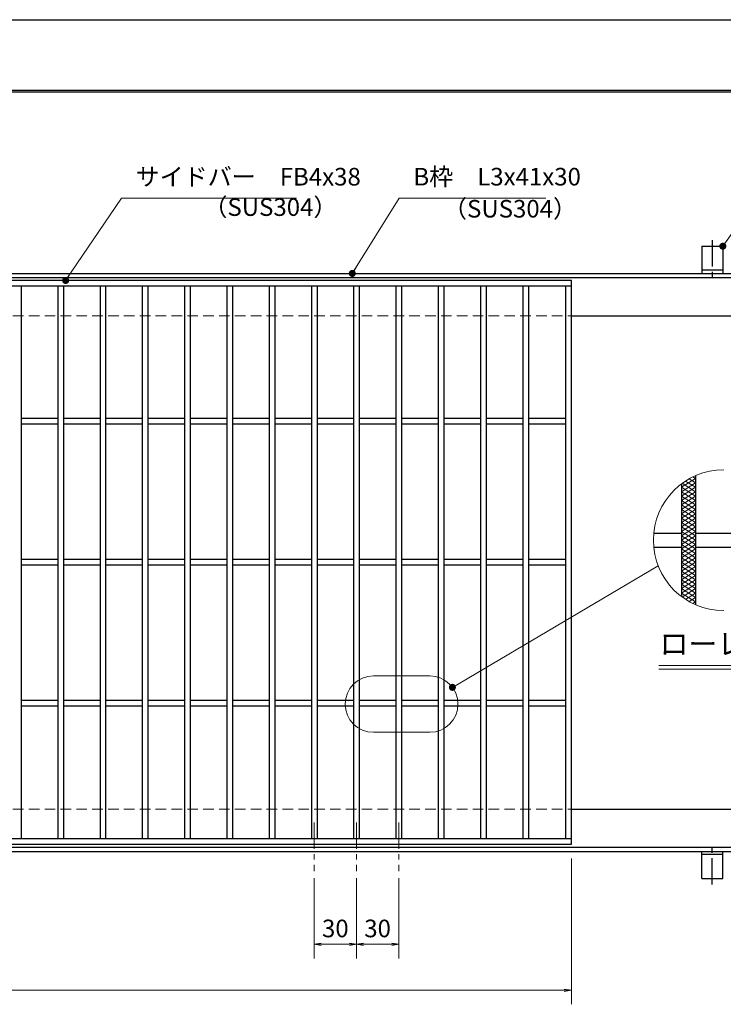
# Model space of a CAD drawing. Extents: x 0 to 2100, y 0 to 1485.
# Drawn here: x 863 to 1362, y 786 to 1485 of the extents above; entities that cross this region are included whole.
import ezdxf
from ezdxf.enums import TextEntityAlignment as Align

# ---------------------------------------------------------------- set-up
doc = ezdxf.new("R2010")
doc.units = 0
doc.header["$LTSCALE"] = 15
doc.header["$MEASUREMENT"] = 0
for name, pattern in [('CENTER', [2, 1.25, -0.25, 0.25, -0.25]), ('DASHED', [0.75, 0.5, -0.25]), ('PHANTOM', [2.5, 1.25, -0.25, 0.25, -0.25, 0.25, -0.25])]:
    doc.linetypes.add(name, pattern=pattern)
doc.layers.get('0').update_dxf_attribs({"color": 5, "linetype": 'CONTINUOUS'})
doc.layers.get('DEFPOINTS').update_dxf_attribs({"color": 250, "linetype": 'CONTINUOUS'})
doc.layers.add('7-図\u3000枠', color=160, linetype='CONTINUOUS')
for name, color, linetype, lineweight in [('アンカー', 7, 'CONTINUOUS', 25), ('ハッチング', 253, 'CONTINUOUS', 15), ('中心線', 6, 'CENTER', 18), ('寸法注釈', 30, 'CONTINUOUS', 18), ('想像線', 252, 'PHANTOM', 15), ('枠', 7, 'CONTINUOUS', 25), ('溝開口', 254, 'DASHED', 18), ('蓋', 5, 'CONTINUOUS', 25)]:
    doc.layers.add(name, color=color, linetype=linetype, lineweight=lineweight)
doc.styles.add('BIGFONT', font='romans.shx', dxfattribs={"width": 0.7336, "bigfont": 'extfont.shx'})
doc.styles.get("Standard").update_dxf_attribs({"font": 'ROMANS.SHX', "width": 0.8, "height": 12.5, "bigfont": 'EXTFONT.SHX'})
doc.styles.add('丸ゴシック', font='HGRSMP.TTF', dxfattribs={"width": 0.9})
doc.dimstyles.get("Standard").update_dxf_attribs({"dimscale": 5, "dimtxt": 12.5, "dimasz": 2, "dimexe": 0.5, "dimexo": 0.5, "dimgap": 0.5, "dimtad": 3, "dimdec": 4, "dimdsep": 46, "dimtxsty": 'Standard', "dimblk1": 'OPEN', "dimblk2": 'OPEN', "dimsah": 1, "dimcen": 0, "dimclrd": 30, "dimclre": 30, "dimclrt": 256, "dimadec": 4, "dimazin": 2, "dimtfac": 1, "dimtdec": 4, "dimtmove": 0, "dimatfit": 3, "dimldrblk": 'OPEN', "dimfxl": 0, "dimtolj": 1, "dimlwd": -1, "dimlwe": -1, "dimarcsym": 0})

# ---------------------------------------------------------------- blocks, each defined once
blk = doc.blocks.new('_OPEN')
at = {"color": 0, "linetype": 'ByBlock'}
for p, q in [((-1, 0.17), (0, 0)), ((0, 0), (-1, -0.17)), ((0, 0), (-1, 0))]:
    blk.add_line(p, q, dxfattribs=at)
blk = doc.blocks.new('A$C5D7C781A')
at = {"layer": 'アンカー', "color": 6, "linetype": 'CENTER'}
blk.add_line((7.5, 28.02), (7.5, 0), dxfattribs=at)
at = {"layer": 'アンカー'}
for p, q in [((0, 23.76), (0, 4.45)), ((0, 23.76), (15, 23.76)), ((15, 23.76), (15, 4.45)), ((15, 6.75), (0, 6.75)), ((0, 4.45), (15, 4.45))]:
    blk.add_line(p, q, dxfattribs=at)
blk = doc.blocks.new('*D131')
at = {"layer": 'DEFPOINTS', "color": 0}
for p in [(259.55, 899.98), (1254.55, 894.98), (1254.55, 796.45)]:
    blk.add_point(p, dxfattribs=at)
at = {"layer": '寸法注釈', "color": 30}
for p, q in [((259.55, 894.98), (259.55, 786.45)), ((1254.55, 889.98), (1254.55, 786.45)), ((264.55, 796.45), (1249.55, 796.45))]:
    blk.add_line(p, q, dxfattribs=at)
at = {"layer": '寸法注釈', "color": 30, "xscale": 5, "yscale": 5, "zscale": 5, "rotation": 180}
blk.add_blockref('_OPEN', (259.55, 796.45), dxfattribs=at)
at = {"layer": '寸法注釈', "color": 30, "xscale": 5, "yscale": 5, "zscale": 5}
blk.add_blockref('_OPEN', (1254.55, 796.45), dxfattribs=at)
at = {"layer": '寸法注釈', "color": 7, "insert": (757.05, 807.7), "char_height": 12.5, "attachment_point": 5, "style": 'BIGFONT'}
blk.add_mtext('\\A1;995（定尺蓋長さ寸法）', dxfattribs=at)
blk = doc.blocks.new('_Dot')
at = {"color": 0, "linetype": 'ByBlock', "lineweight": -2}
blk.add_line((-0.5, 0), (-1, 0), dxfattribs=at)
at = {"color": 0, "linetype": 'ByBlock', "const_width": 0.5}
blk.add_lwpolyline([(-0.25, 0, 1), (0.25, 0, 1)], format="xyb", close=True, dxfattribs=at)
blk = doc.blocks.new('*D140')
at = {"layer": 'DEFPOINTS', "color": 0}
for p in [(1072.05, 880.83), (1102.05, 880.83), (1072.05, 829.02)]:
    blk.add_point(p, dxfattribs=at)
at = {"layer": '寸法注釈', "color": 30}
for p, q in [((1072.05, 875.83), (1072.05, 819.02)), ((1102.05, 875.83), (1102.05, 819.02)), ((1097.05, 829.02), (1077.05, 829.02))]:
    blk.add_line(p, q, dxfattribs=at)
at = {"layer": '寸法注釈', "color": 30, "xscale": 5, "yscale": 5, "zscale": 5, "rotation": 180}
blk.add_blockref('_OPEN', (1072.05, 829.02), dxfattribs=at)
at = {"layer": '寸法注釈', "color": 30, "xscale": 5, "yscale": 5, "zscale": 5}
blk.add_blockref('_OPEN', (1102.05, 829.02), dxfattribs=at)
at = {"layer": '寸法注釈', "color": 7, "insert": (1087.05, 840.27), "char_height": 12.5, "attachment_point": 5, "style": 'BIGFONT'}
blk.add_mtext('\\A1;30', dxfattribs=at)
blk = doc.blocks.new('*D141')
at = {"layer": 'DEFPOINTS', "color": 0}
for p in [(1102.05, 880.83), (1132.05, 880.83), (1132.05, 829.02)]:
    blk.add_point(p, dxfattribs=at)
at = {"layer": '寸法注釈', "color": 30}
for p, q in [((1102.05, 875.83), (1102.05, 819.02)), ((1132.05, 875.83), (1132.05, 819.02)), ((1107.05, 829.02), (1127.05, 829.02))]:
    blk.add_line(p, q, dxfattribs=at)
at = {"layer": '寸法注釈', "color": 30, "xscale": 5, "yscale": 5, "zscale": 5, "rotation": 180}
blk.add_blockref('_OPEN', (1102.05, 829.02), dxfattribs=at)
at = {"layer": '寸法注釈', "color": 30, "xscale": 5, "yscale": 5, "zscale": 5}
blk.add_blockref('_OPEN', (1132.05, 829.02), dxfattribs=at)
at = {"layer": '寸法注釈', "color": 7, "insert": (1117.05, 840.27), "char_height": 12.5, "attachment_point": 5, "style": 'BIGFONT'}
blk.add_mtext('\\A1;30', dxfattribs=at)

msp = doc.modelspace()

# ---------------------------------------------------------------- linework, layer by layer
at = {"layer": '7-図\u3000枠', "color": 253}
for p, q in [((75, 1435), (2050, 1435)), ((76.25, 1433.75), (2048.75, 1433.75))]:
    msp.add_line(p, q, dxfattribs=at)
at = {"layer": 'DEFPOINTS'}
msp.add_line((0, 1485), (2100, 1485), dxfattribs=at)
at = {"layer": 'ハッチング'}
for p, q in [((1340.82, 1160.68), (1342.73, 1159.49)), ((1332.73, 1153.24), (1342.73, 1159.49)), ((1332.73, 1150.11), (1342.73, 1156.36)), ((1332.73, 1146.99), (1342.73, 1153.24)), ((1332.73, 1153.24), (1342.73, 1146.99)), ((1333.19, 1156.07), (1342.73, 1150.11)), ((1335.56, 1157.71), (1342.73, 1153.24)), ((1338.1, 1159.25), (1342.73, 1156.36)), ((1332.73, 1143.86), (1342.73, 1150.11)), ((1332.73, 1150.11), (1342.73, 1143.86)), ((1332.73, 1140.74), (1342.73, 1146.99)), ((1332.73, 1146.99), (1342.73, 1140.74)), ((1332.73, 1137.61), (1342.73, 1143.86)), ((1332.73, 1143.86), (1342.73, 1137.61)), ((1332.73, 1134.49), (1342.73, 1140.74)), ((1332.73, 1140.74), (1342.73, 1134.49)), ((1332.73, 1131.36), (1342.73, 1137.61)), ((1332.73, 1137.61), (1342.73, 1131.36)), ((1332.73, 1134.49), (1342.73, 1128.24)), ((1332.73, 1128.24), (1342.73, 1134.49)), ((1332.73, 1131.36), (1342.73, 1125.11)), ((1332.73, 1125.11), (1342.73, 1131.36)), ((1332.73, 1128.24), (1342.73, 1121.99)), ((1332.73, 1121.99), (1342.73, 1128.24)), ((1332.73, 1125.11), (1342.73, 1118.86)), ((1332.73, 1118.86), (1342.73, 1125.11)), ((1332.73, 1121.99), (1342.73, 1115.74)), ((1332.73, 1115.74), (1342.73, 1121.99)), ((1332.73, 1118.86), (1342.73, 1112.61)), ((1332.73, 1112.61), (1342.73, 1118.86)), ((1332.73, 1115.74), (1342.73, 1109.49)), ((1332.73, 1109.49), (1342.73, 1115.74)), ((1332.73, 1112.61), (1342.73, 1106.36)), ((1332.73, 1106.36), (1342.73, 1112.61)), ((1332.73, 1109.49), (1342.73, 1103.24)), ((1332.73, 1103.24), (1342.73, 1109.49)), ((1332.73, 1106.36), (1342.73, 1100.11)), ((1332.73, 1100.11), (1342.73, 1106.36)), ((1332.73, 1103.24), (1342.73, 1096.99)), ((1332.73, 1096.99), (1342.73, 1103.24)), ((1332.73, 1100.11), (1342.73, 1093.86)), ((1332.73, 1093.86), (1342.73, 1100.11)), ((1332.73, 1096.99), (1342.73, 1090.74)), ((1332.73, 1090.74), (1342.73, 1096.99)), ((1332.73, 1087.61), (1342.73, 1093.86)), ((1332.73, 1093.86), (1342.73, 1087.61)), ((1332.73, 1084.49), (1342.73, 1090.74)), ((1332.73, 1090.74), (1342.73, 1084.49)), ((1332.73, 1081.36), (1342.73, 1087.61)), ((1332.73, 1087.61), (1342.73, 1081.36)), ((1332.73, 1078.24), (1342.73, 1084.49)), ((1332.73, 1084.49), (1342.73, 1078.24)), ((1332.73, 1081.36), (1342.73, 1075.11)), ((1332.73, 1078.24), (1342.73, 1071.99)), ((1333.19, 1075.4), (1342.73, 1081.36)), ((1335.56, 1073.76), (1342.73, 1078.24)), ((1338.1, 1072.22), (1342.73, 1075.11)), ((1340.82, 1070.79), (1342.73, 1071.99))]:
    msp.add_line(p, q, dxfattribs=at)
at = {"layer": '中心線'}
for p, q in [((1072.05, 915.47), (1072.05, 880.83)), ((1102.05, 915.47), (1102.05, 880.83)), ((1132.05, 915.47), (1132.05, 880.83))]:
    msp.add_line(p, q, dxfattribs=at)
at = {"layer": '寸法注釈'}
for p, q in [((1316.68, 1026.83), (1525.72, 1026.83)), ((1316.68, 1024.33), (1525.72, 1024.33))]:
    msp.add_line(p, q, dxfattribs=at)
at = {"layer": '想像線', "linetype": 'ByBlock'}
for p, q in [((1154.04, 1019.43), (1114.04, 1019.43)), ((1154.04, 979.43), (1114.04, 979.43))]:
    msp.add_line(p, q, dxfattribs=at)
for centre, radius, start, end in [((1362.73, 1115.74), 50, 90, 270), ((1114.04, 999.43), 20, 90, 270), ((1154.04, 999.43), 20, 270, 90)]:
    msp.add_arc(centre, radius, start, end, dxfattribs=at)
at = {"layer": '枠'}
for p, q in [((254.55, 1304.98), (1459.55, 1304.98)), ((257.55, 1301.98), (1457.71, 1301.98)), ((1254.55, 1274.98), (1459.55, 1274.98)), ((1254.55, 924.98), (1459.55, 924.98)), ((254.55, 894.98), (1459.55, 894.98)), ((257.55, 897.98), (1461.39, 897.98))]:
    msp.add_line(p, q, dxfattribs=at)
at = {"layer": '溝開口'}
for p, q in [((284.55, 1274.98), (1254.55, 1274.98)), ((284.55, 924.98), (1254.55, 924.98))]:
    msp.add_line(p, q, dxfattribs=at)
at = {"layer": '蓋'}
for p, q in [((1254.55, 1299.98), (259.55, 1299.98)), ((1254.55, 899.98), (1254.55, 1299.98)), ((1254.55, 1295.98), (259.55, 1295.98)), ((864.05, 1295.98), (864.05, 903.98)), ((890.05, 1295.98), (890.05, 903.98)), ((894.05, 1295.98), (894.05, 903.98)), ((920.05, 1295.98), (920.05, 903.98)), ((924.05, 1295.98), (924.05, 903.98)), ((950.05, 1295.98), (950.05, 903.98)), ((954.05, 1295.98), (954.05, 903.98)), ((980.05, 1295.98), (980.05, 903.98)), ((984.05, 1295.98), (984.05, 903.98)), ((1010.05, 1295.98), (1010.05, 903.98)), ((1014.05, 1295.98), (1014.05, 903.98)), ((1040.05, 1295.98), (1040.05, 903.98)), ((1044.05, 1295.98), (1044.05, 903.98)), ((1070.05, 1295.98), (1070.05, 903.98)), ((1074.05, 1295.98), (1074.05, 903.98)), ((1100.05, 1295.98), (1100.05, 903.98)), ((1104.05, 1295.98), (1104.05, 903.98)), ((1130.05, 1295.98), (1130.05, 903.98)), ((1134.05, 1295.98), (1134.05, 903.98)), ((1160.05, 1295.98), (1160.05, 903.98)), ((1164.05, 1295.98), (1164.05, 903.98)), ((1190.05, 1295.98), (1190.05, 903.98)), ((1194.05, 1295.98), (1194.05, 903.98)), ((1220.05, 1295.98), (1220.05, 903.98)), ((1224.05, 1295.98), (1224.05, 903.98)), ((1250.55, 903.98), (1250.55, 1295.98)), ((890.05, 1201.98), (864.05, 1201.98)), ((920.05, 1201.98), (894.05, 1201.98)), ((950.05, 1201.98), (924.05, 1201.98)), ((980.05, 1201.98), (954.05, 1201.98)), ((1010.05, 1201.98), (984.05, 1201.98)), ((1040.05, 1201.98), (1014.05, 1201.98)), ((1070.05, 1201.98), (1044.05, 1201.98)), ((1100.05, 1201.98), (1074.05, 1201.98)), ((1130.05, 1201.98), (1104.05, 1201.98)), ((1160.05, 1201.98), (1134.05, 1201.98)), ((1190.05, 1201.98), (1164.05, 1201.98)), ((1220.05, 1201.98), (1194.05, 1201.98)), ((1250.55, 1201.98), (1224.05, 1201.98)), ((890.05, 1197.98), (864.05, 1197.98)), ((920.05, 1197.98), (894.05, 1197.98)), ((950.05, 1197.98), (924.05, 1197.98)), ((980.05, 1197.98), (954.05, 1197.98)), ((1010.05, 1197.98), (984.05, 1197.98)), ((1040.05, 1197.98), (1014.05, 1197.98)), ((1070.05, 1197.98), (1044.05, 1197.98)), ((1100.05, 1197.98), (1074.05, 1197.98)), ((1130.05, 1197.98), (1104.05, 1197.98)), ((1160.05, 1197.98), (1134.05, 1197.98)), ((1190.05, 1197.98), (1164.05, 1197.98)), ((1220.05, 1197.98), (1194.05, 1197.98)), ((1250.55, 1197.98), (1224.05, 1197.98)), ((1342.73, 1161.56), (1342.73, 1069.91)), ((1342.73, 1161.56), (1342.73, 1069.91)), ((1332.73, 1155.74), (1332.73, 1075.74)), ((1332.73, 1155.74), (1332.73, 1075.74)), ((1312.98, 1120.74), (1332.73, 1120.74)), ((1342.73, 1120.74), (1407.73, 1120.74)), ((1312.98, 1110.74), (1332.73, 1110.74)), ((1342.73, 1110.74), (1407.73, 1110.74)), ((890.05, 1101.98), (864.05, 1101.98)), ((890.05, 1097.98), (864.05, 1097.98)), ((920.05, 1101.98), (894.05, 1101.98)), ((920.05, 1097.98), (894.05, 1097.98)), ((950.05, 1101.98), (924.05, 1101.98)), ((950.05, 1097.98), (924.05, 1097.98)), ((980.05, 1101.98), (954.05, 1101.98)), ((980.05, 1097.98), (954.05, 1097.98)), ((1010.05, 1101.98), (984.05, 1101.98)), ((1010.05, 1097.98), (984.05, 1097.98)), ((1040.05, 1101.98), (1014.05, 1101.98)), ((1040.05, 1097.98), (1014.05, 1097.98)), ((1070.05, 1101.98), (1044.05, 1101.98)), ((1070.05, 1097.98), (1044.05, 1097.98)), ((1100.05, 1101.98), (1074.05, 1101.98)), ((1100.05, 1097.98), (1074.05, 1097.98)), ((1130.05, 1101.98), (1104.05, 1101.98)), ((1130.05, 1097.98), (1104.05, 1097.98)), ((1160.05, 1101.98), (1134.05, 1101.98)), ((1160.05, 1097.98), (1134.05, 1097.98)), ((1190.05, 1101.98), (1164.05, 1101.98)), ((1190.05, 1097.98), (1164.05, 1097.98)), ((1220.05, 1101.98), (1194.05, 1101.98)), ((1220.05, 1097.98), (1194.05, 1097.98)), ((1250.55, 1101.98), (1224.05, 1101.98)), ((1250.55, 1097.98), (1224.05, 1097.98)), ((890.05, 1001.98), (864.05, 1001.98)), ((920.05, 1001.98), (894.05, 1001.98)), ((950.05, 1001.98), (924.05, 1001.98)), ((980.05, 1001.98), (954.05, 1001.98)), ((1010.05, 1001.98), (984.05, 1001.98)), ((1040.05, 1001.98), (1014.05, 1001.98)), ((1070.05, 1001.98), (1044.05, 1001.98)), ((1100.05, 1001.98), (1074.05, 1001.98)), ((1130.05, 1001.98), (1104.05, 1001.98)), ((1160.05, 1001.98), (1134.05, 1001.98)), ((1190.05, 1001.98), (1164.05, 1001.98)), ((1220.05, 1001.98), (1194.05, 1001.98)), ((1250.55, 1001.98), (1224.05, 1001.98)), ((890.05, 997.98), (864.05, 997.98)), ((920.05, 997.98), (894.05, 997.98)), ((950.05, 997.98), (924.05, 997.98)), ((980.05, 997.98), (954.05, 997.98)), ((1010.05, 997.98), (984.05, 997.98)), ((1040.05, 997.98), (1014.05, 997.98)), ((1070.05, 997.98), (1044.05, 997.98)), ((1100.05, 997.98), (1074.05, 997.98)), ((1130.05, 997.98), (1104.05, 997.98)), ((1160.05, 997.98), (1134.05, 997.98)), ((1190.05, 997.98), (1164.05, 997.98)), ((1220.05, 997.98), (1194.05, 997.98)), ((1250.55, 997.98), (1224.05, 997.98)), ((259.55, 903.98), (1254.55, 903.98)), ((259.55, 899.98), (1254.55, 899.98))]:
    msp.add_line(p, q, dxfattribs=at)

# ---------------------------------------------------------------- block references
at = {"layer": 'アンカー'}
msp.add_blockref('A$C5D7C781A', (1347.05, 1300.52), dxfattribs=at)
at = {"layer": 'アンカー', "xscale": -1, "rotation": 180}
msp.add_blockref('A$C5D7C781A', (1347.05, 899.43), dxfattribs=at)

# ---------------------------------------------------------------- texts
at = {"layer": '寸法注釈', "color": 7, "style": '丸ゴシック'}
msp.add_text('ローレット加工詳細図', height=15, dxfattribs=at).set_placement((1419.47, 1040.16), align=Align.MIDDLE)
at = {"layer": '寸法注釈', "color": 7, "char_height": 12.5, "attachment_point": 7, "style": 'BIGFONT'}
for s, insert in [('サイドバー\u3000FB4x38', (945.3, 1363.45)), ('B枠\u3000L3x41x30', (1142.45, 1363.47)), ('（SUS304）', (993.42, 1341.89)), ('（SUS304）', (1163.46, 1340.73))]:
    msp.add_mtext(s, dxfattribs=dict(at, insert=insert))

# ---------------------------------------------------------------- dimensions: what is measured, and where the dimension line sits
at = {"layer": '寸法注釈'}
dim = msp.add_linear_dim(base=(1254.55, 796.45), p1=(259.55, 899.98), p2=(1254.55, 894.98), text='<>（定尺蓋長さ寸法）', dimstyle='Standard', override={"dimscale": 5, "dimtxt": 2.5, "dimasz": 1, "dimexe": 2, "dimexo": 1, "dimgap": 1, "dimtad": 3, "dimtih": 0, "dimtoh": 0, "dimdec": 1, "dimzin": 8, "dimtxsty": 'BIGFONT', "dimblk": 'Dot', "dimcen": -0.09, "dimclrd": 30, "dimclre": 30, "dimclrt": 7, "dimadec": 1, "dimtdec": 1, "dimtofl": 1, "dimldrblk": 'Dot', "dimtvp": 1, "dimtzin": 8}, dxfattribs=at)
dim.commit()
dim.dimension.update_dxf_attribs({"geometry": '*D131', "text_midpoint": (757.05, 807.7)})
for base, p2, picture, middle in [((1072.05, 829.02), (1072.05, 880.83), '*D140', (1087.05, 840.27)), ((1132.05, 829.02), (1132.05, 880.83), '*D141', (1117.05, 840.27))]:
    dim = msp.add_linear_dim(base=base, p1=(1102.05, 880.83), p2=p2, dimstyle='Standard', override={"dimscale": 5, "dimtxt": 2.5, "dimasz": 1, "dimexe": 2, "dimexo": 1, "dimgap": 1, "dimtad": 3, "dimtih": 0, "dimtoh": 0, "dimdec": 1, "dimzin": 8, "dimtxsty": 'BIGFONT', "dimblk": 'Dot', "dimcen": -0.09, "dimclrd": 30, "dimclre": 30, "dimclrt": 7, "dimadec": 1, "dimtdec": 1, "dimtofl": 1, "dimldrblk": 'Dot', "dimtvp": 1, "dimtzin": 8}, dxfattribs=at)
    dim.commit()
    dim.dimension.update_dxf_attribs({"geometry": picture, "text_midpoint": middle})

# ---------------------------------------------------------------- leaders
at = {"layer": '寸法注釈', "annotation_type": 0, "has_hookline": 1, "hookline_direction": 0}
for points, override, text_width in [([(895.68, 1299.98), (935.3, 1358.45), (940.3, 1358.45)], {"dimscale": 5, "dimtxt": 2.5, "dimasz": 1, "dimexe": 2, "dimexo": 1, "dimgap": 1, "dimtad": 3, "dimtih": 0, "dimtoh": 0, "dimdec": 1, "dimzin": 8, "dimtxsty": 'BIGFONT', "dimcen": -0.09, "dimclrd": 30, "dimclre": 30, "dimclrt": 7, "dimadec": 1, "dimtdec": 1, "dimtofl": 1, "dimldrblk": 'Dot', "dimtvp": 1, "dimtzin": 8}, 114.14), ([(1099.08, 1304.98), (1132.45, 1358.47), (1137.45, 1358.47)], {"dimscale": 5, "dimtxt": 2.5, "dimasz": 1, "dimexe": 2, "dimexo": 1, "dimgap": 1, "dimtad": 3, "dimtih": 0, "dimtoh": 0, "dimdec": 1, "dimlfac": 0.2, "dimzin": 8, "dimtxsty": 'BIGFONT', "dimcen": -0.09, "dimclrd": 30, "dimclre": 30, "dimclrt": 7, "dimadec": 1, "dimtdec": 1, "dimtofl": 1, "dimldrblk": 'Dot', "dimtvp": 1, "dimtzin": 8}, 94.06), ([(1362.05, 1324.28), (1386.42, 1358.47), (1391.42, 1358.47)], {"dimscale": 5, "dimtxt": 2.5, "dimasz": 1, "dimexe": 2, "dimexo": 1, "dimgap": 1, "dimtad": 3, "dimtih": 0, "dimtoh": 0, "dimdec": 1, "dimlfac": 0.2, "dimzin": 8, "dimtxsty": 'BIGFONT', "dimcen": -0.09, "dimclrd": 30, "dimclre": 30, "dimclrt": 7, "dimadec": 1, "dimtdec": 1, "dimtofl": 1, "dimldrblk": 'Dot', "dimtvp": 1, "dimtzin": 8}, 39.13)]:
    msp.add_leader(points, dimstyle='Standard', override=override, dxfattribs=dict(at, text_width=text_width))
at = {"layer": '寸法注釈'}
msp.add_leader([(1170.11, 1011.33), (1316.2, 1097.43)], dimstyle='Standard', override={"dimscale": 5, "dimtxt": 2.5, "dimasz": 1, "dimexe": 2, "dimexo": 1, "dimgap": 1, "dimtad": 3, "dimtih": 0, "dimtoh": 0, "dimdec": 1, "dimzin": 8, "dimtxsty": 'BIGFONT', "dimcen": -0.09, "dimclrd": 30, "dimclre": 30, "dimclrt": 7, "dimadec": 1, "dimtdec": 1, "dimtofl": 1, "dimldrblk": 'Dot', "dimtvp": 1, "dimtzin": 8}, dxfattribs=at)

doc.saveas('drawing.dxf')
